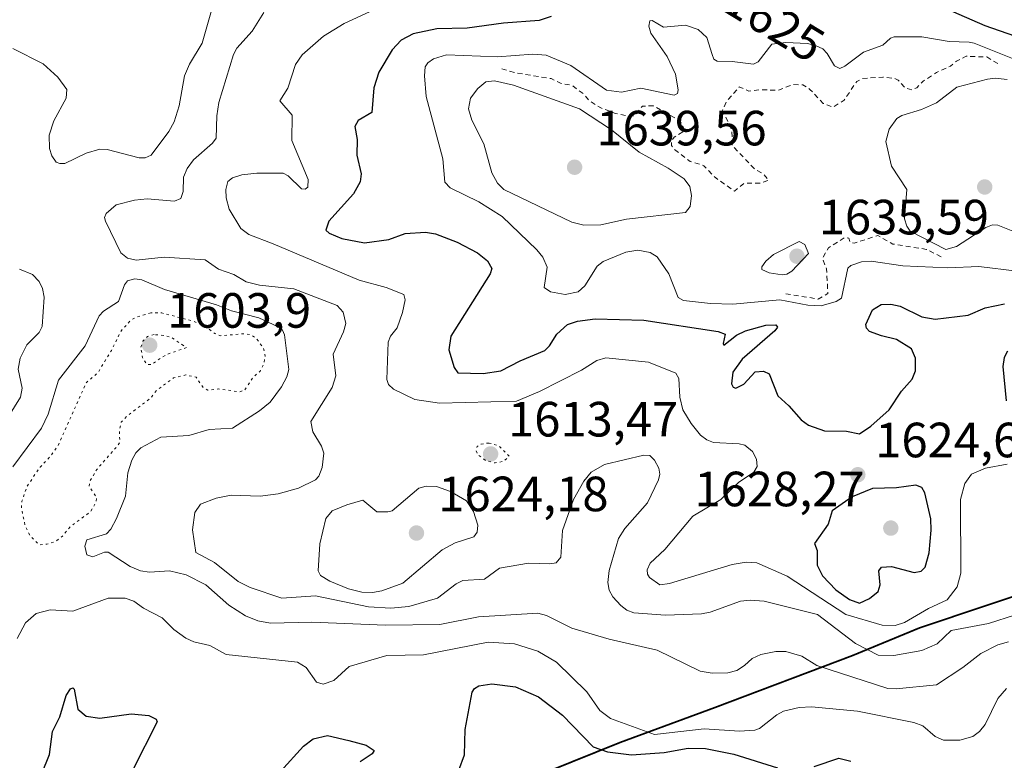
# Model space of a CAD drawing. Units: metres. Extents: x 678934 to 681839, y 4758520 to 4759971.
# Drawn here: x 680358 to 680557, y 4759104 to 4759254 of the extents above; entities that cross this region are included whole.
import ezdxf
from ezdxf.enums import TextEntityAlignment as Align

# ---------------------------------------------------------------- set-up
doc = ezdxf.new("R2010")
doc.units = ezdxf.units.M
doc.header["$MEASUREMENT"] = 0
doc.linetypes.add('DGN Style 2', pattern=[1.648017, 0.98881, -0.659207])
doc.linetypes.add('DGN Style 5', pattern=[1.153612, 0.494405, -0.659207])
for name, color, linetype, lineweight in [('Arbolado forestal CxS', 92, 'Continuous', 0), ('Comarca', 135, 'Continuous', 13), ('Comarca CxS', 21, 'Continuous', 0), ('Comunidad autónoma', 142, 'Continuous', 30), ('Comunidad Autónoma CxS', 142, 'Continuous', 0), ('Curva de nivel auxiliar', 30, 'DGN Style 2', 0), ('Curva de nivel auxiliar depresión', 30, 'DGN Style 5', 0), ('Curva de nivel maestra', 30, 'Continuous', 30), ('Curva de nivel normal', 30, 'Continuous', 0), ('Curva de nivel normal depresión', 30, 'DGN Style 5', 0), ('Espacio natural protegido', 121, 'Continuous', 13), ('Espacio natural protegido CxS', 121, 'Continuous', 0), ('Municipio', 91, 'Continuous', 13), ('Municipio CxS', 4, 'Continuous', 0), ('Provincia', 7, 'Continuous', 0), ('Provincia CxS', 1, 'Continuous', 0), ('Punto de cota en terreno', 7, 'Continuous', 0), ('Rótulo de curva de nivel directora', 7, 'Continuous', 0), ('Rótulo de punto de cota en terreno', 7, 'Continuous', 0)]:
    doc.layers.add(name, color=color, linetype=linetype, lineweight=lineweight)
doc.styles.add('Style-Arial', font='txt')

# ---------------------------------------------------------------- blocks, each defined once
blk = doc.blocks.new('*U7')
at = {"layer": 'Arbolado forestal CxS', "color": 92, "linetype": 'Continuous', "lineweight": 0}
blk.add_polyline3d([(680344.5779, 4759054.9583, 1595.4262), (680376.9469, 4759067.7585, 1592.6334), (680411.4861, 4759080.3687, 1591.2368), (680445.5053, 4759093.7291, 1598.0448), (680479.4945, 4759107.4593, 1602.5394), (680498.7139, 4759114.5295, 1607.2263), (680526.5833, 4759125.0297, 1613.7462), (680540.1329, 4759130.6497, 1619.5595), (680566.9123, 4759139.5999, 1612.3358)], dxfattribs=at)
blk = doc.blocks.new('*U10')
at = {"layer": 'Espacio natural protegido CxS', "color": 121, "linetype": 'Continuous', "lineweight": 0, "flags": 128}
blk.add_lwpolyline([(680344.48, 4759055.09), (680376.86, 4759067.89), (680411.4, 4759080.5), (680445.41, 4759093.86), (680479.4, 4759107.59), (680498.62, 4759114.66), (680526.49, 4759125.16), (680540.04, 4759130.78), (680566.82, 4759139.73), (680598, 4759152.96), (680600.04, 4759153.82), (680628.4, 4759165.23), (680658.42, 4759176.05), (680681.88, 4759185.4), (680703.09, 4759193.8), (680720.68, 4759200.05), (680743.39, 4759209.13), (680766.73, 4759217.13), (680767.78, 4759217.49), (680769.41, 4759218.15), (680786.47, 4759225.05), (680804.9, 4759232.72), (680826.51, 4759240.62), (680848.34, 4759249.41)], dxfattribs=at)
blk = doc.blocks.new('5PATER')
at = {"layer": 'Punto de cota en terreno', "linetype": 'Continuous', "lineweight": 0}
h = blk.add_hatch(color=51, dxfattribs=at)
edge = h.paths.add_edge_path()
edge.add_ellipse((0, 0), major_axis=(-0.11, -0.111), ratio=0.999422, start_angle=0, end_angle=360)

msp = doc.modelspace()

# ---------------------------------------------------------------- linework, layer by layer
at = {"layer": 'Arbolado forestal CxS', "color": 92, "linetype": 'Continuous', "lineweight": 0}
for points in [[(680780.5387, 4759222.4823, 1593.8992), (680767.8671, 4759217.3615, 1588.3424), (680743.4877, 4759208.9913, 1591.7132), (680720.7783, 4759199.9211, 1592.5531), (680703.1889, 4759193.6709, 1598.7672), (680681.9793, 4759185.2707, 1609.3622), (680658.5099, 4759175.9207, 1618.6194), (680628.4907, 4759165.1003, 1611.3542), (680600.1313, 4759153.6901, 1612.9834), (680566.9123, 4759139.5999, 1612.3358), (680540.1329, 4759130.6497, 1619.5595), (680526.5833, 4759125.0297, 1613.7462), (680498.7139, 4759114.5295, 1607.2263), (680479.4945, 4759107.4593, 1602.5394), (680445.5053, 4759093.7291, 1598.0448), (680411.4861, 4759080.3687, 1591.2368), (680376.9469, 4759067.7585, 1592.6334), (680344.5779, 4759054.9583, 1595.4262)], [(680780.5387, 4759222.4823, 1593.8992), (680767.8671, 4759217.3615, 1588.3424), (680743.4877, 4759208.9913, 1591.7132), (680720.7783, 4759199.9211, 1592.5531), (680703.1889, 4759193.6709, 1598.7672), (680681.9793, 4759185.2707, 1609.3622), (680658.5099, 4759175.9207, 1618.6194), (680628.4907, 4759165.1003, 1611.3542), (680600.1313, 4759153.6901, 1612.9834), (680566.9123, 4759139.5999, 1612.3358), (680540.1329, 4759130.6497, 1619.5595), (680526.5833, 4759125.0297, 1613.7462), (680498.7139, 4759114.5295, 1607.2263), (680479.4945, 4759107.4593, 1602.5394), (680445.5053, 4759093.7291, 1598.0448), (680411.4861, 4759080.3687, 1591.2368), (680376.9469, 4759067.7585, 1592.6334), (680344.5779, 4759054.9583, 1595.4262)], [(680566.9123, 4759139.5999, 1612.3358), (680540.1329, 4759130.6497, 1619.5595), (680526.5833, 4759125.0297, 1613.7462), (680498.7139, 4759114.5295, 1607.2263), (680479.4945, 4759107.4593, 1602.5394), (680445.5053, 4759093.7291, 1598.0448), (680411.4861, 4759080.3687, 1591.2368), (680376.9469, 4759067.7585, 1592.6334), (680344.5779, 4759054.9583, 1595.4262)]]:
    msp.add_polyline3d(points, dxfattribs=at)
at = {"layer": 'Comarca', "color": 135, "linetype": 'Continuous', "lineweight": 13, "flags": 128}
msp.add_lwpolyline([(680344.4789, 4759055.0869), (680376.8551, 4759067.886), (680411.3959, 4759080.4971), (680445.4061, 4759093.8551), (680479.4049, 4759107.5939), (680498.6202, 4759114.6569), (680526.4941, 4759125.16), (680540.039, 4759130.781), (680566.8172, 4759139.7261), (680598.0021, 4759152.9563), (680600.043, 4759153.8221), (680628.3979, 4759165.2289), (680658.4211, 4759176.0519), (680681.8849, 4759185.4039), (680703.0929, 4759193.799), (680720.6821, 4759200.051), (680743.393, 4759209.1261), (680766.7347, 4759217.133)], dxfattribs=at)
at = {"layer": 'Comarca CxS', "color": 21, "linetype": 'Continuous', "lineweight": 0, "flags": 128}
msp.add_lwpolyline([(680344.4789, 4759055.0869), (680376.8551, 4759067.886), (680411.3959, 4759080.4971), (680445.4061, 4759093.8551), (680479.4049, 4759107.5939), (680498.6202, 4759114.6569), (680526.4941, 4759125.16), (680540.039, 4759130.781), (680566.8172, 4759139.7261), (680598.0021, 4759152.9563), (680600.043, 4759153.8221), (680628.3979, 4759165.2289), (680658.4211, 4759176.0519), (680681.8849, 4759185.4039), (680703.0929, 4759193.799), (680720.6821, 4759200.051), (680743.393, 4759209.1261), (680766.7347, 4759217.133), (680767.7759, 4759217.4901), (680769.4057, 4759218.149), (680786.4681, 4759225.0468), (680804.904, 4759232.7219), (680826.5069, 4759240.6199), (680848.3371, 4759249.4149)], dxfattribs=at)
at = {"layer": 'Comunidad autónoma', "color": 142, "linetype": 'Continuous', "lineweight": 30, "flags": 128}
msp.add_lwpolyline([(680344.4789, 4759055.0869), (680376.8551, 4759067.886), (680411.3959, 4759080.4971), (680445.4061, 4759093.8551), (680479.4049, 4759107.5939), (680498.6202, 4759114.6569), (680526.4941, 4759125.16), (680540.039, 4759130.781), (680566.8172, 4759139.7261), (680598.0021, 4759152.9563), (680600.043, 4759153.8221), (680628.3979, 4759165.2289), (680658.4211, 4759176.0519), (680681.8849, 4759185.4039), (680703.0929, 4759193.799), (680720.6821, 4759200.051), (680743.393, 4759209.1261), (680766.7347, 4759217.133)], dxfattribs=at)
at = {"layer": 'Comunidad Autónoma CxS', "color": 142, "linetype": 'Continuous', "lineweight": 0, "flags": 128}
msp.add_lwpolyline([(680344.4789, 4759055.0869), (680376.8551, 4759067.886), (680411.3959, 4759080.4971), (680445.4061, 4759093.8551), (680479.4049, 4759107.5939), (680498.6202, 4759114.6569), (680526.4941, 4759125.16), (680540.039, 4759130.781), (680566.8172, 4759139.7261), (680598.0021, 4759152.9563), (680600.043, 4759153.8221), (680628.3979, 4759165.2289), (680658.4211, 4759176.0519), (680681.8849, 4759185.4039), (680703.0929, 4759193.799), (680720.6821, 4759200.051), (680743.393, 4759209.1261), (680766.7347, 4759217.133), (680767.7759, 4759217.4901), (680769.4057, 4759218.149), (680786.4681, 4759225.0468), (680804.904, 4759232.7219), (680826.5069, 4759240.6199), (680848.3371, 4759249.4149)], dxfattribs=at)
at = {"layer": 'Curva de nivel auxiliar', "color": 30, "linetype": 'DGN Style 2', "lineweight": 0, "elevation": 1632.5, "flags": 128}
for points in [[(680455.49, 4759243.75), (680458.56, 4759242.91), (680465.49, 4759241.79), (680467.53, 4759240.83), (680469.69, 4759240.43), (680471.98, 4759238.73), (680473.24, 4759237.33), (680475.54, 4759235.86), (680478.5, 4759234.76), (680481.25, 4759234.15), (680482.23, 4759234.25), (680483.95, 4759236.23), (680486.13, 4759236.28), (680491.39, 4759233.38), (680491.87, 4759232.71), (680492.58, 4759231.26), (680490.4, 4759229.97), (680489.86, 4759229.29), (680489.81, 4759228.24), (680490.44, 4759227.5), (680493.58, 4759225.03), (680496.38, 4759224.18), (680498.3, 4759222.09), (680502.61, 4759219.01), (680504.52, 4759220.64), (680507.94, 4759220.65), (680509.51, 4759221.27), (680508.59, 4759222.35), (680506.48, 4759223.66), (680502.11, 4759228.33), (680502.06, 4759231.26), (680500.17, 4759235.4), (680501.02, 4759237.24), (680503.55, 4759240.11), (680505.5, 4759239.27), (680507.87, 4759239.54), (680511.39, 4759239.41), (680514.39, 4759240.6), (680516.41, 4759240.52), (680517.86, 4759239.62), (680520.51, 4759236.79), (680522.53, 4759236.01), (680524.77, 4759237.45), (680527.31, 4759241.18), (680528.49, 4759241.81), (680532.63, 4759242.11), (680535.03, 4759241.79), (680535.72, 4759241.48), (680537.11, 4759239.9), (680538.45, 4759239.53), (680539.46, 4759239.94), (680540.84, 4759241.33), (680543.45, 4759243.01), (680546.28, 4759244.32), (680547.52, 4759245.34), (680549.49, 4759246.32), (680553.62, 4759246.17), (680555.91, 4759244.85)], [(680512.94, 4759198.27), (680519.54, 4759197.21), (680521.49, 4759198.29), (680521.21, 4759203.34), (680520.44, 4759205.18), (680520.54, 4759205.68), (680521.62, 4759207.57), (680525, 4759209.69), (680525.69, 4759209.5), (680525.94, 4759208.71), (680526.79, 4759208.48), (680531.58, 4759210.03), (680534.62, 4759208.33), (680541.46, 4759207.25), (680544.9, 4759205.52)]]:
    msp.add_lwpolyline(points, dxfattribs=at)
at = {"layer": 'Curva de nivel auxiliar depresión', "color": 30, "linetype": 'DGN Style 5', "lineweight": 0, "elevation": 1607.5, "flags": 128}
msp.add_lwpolyline([(680384.45, 4759194.41), (680381.45, 4759193.53), (680380.41, 4759192.92), (680378.49, 4759190.86), (680376.49, 4759186.81), (680373.76, 4759182.32), (680371.36, 4759180.26), (680365.63, 4759167.48), (680364.05, 4759165.28), (680362.04, 4759163.2), (680359.38, 4759159.3), (680358.38, 4759156.3), (680358.25, 4759154.91), (680359.04, 4759151.31), (680360.02, 4759149.28), (680361.81, 4759147.49), (680363.43, 4759147.61), (680365.27, 4759148.2), (680366.6, 4759149.25), (680368.17, 4759151.17), (680372.21, 4759154.17), (680373.31, 4759156.01), (680373.47, 4759157.07), (680371.99, 4759159.31), (680372.13, 4759160.37), (680373.51, 4759162.73), (680377.86, 4759167.67), (680378.17, 4759168.29), (680378.09, 4759170.82), (680378.47, 4759172.27), (680379.57, 4759173.48), (680384.46, 4759177.2), (680385.61, 4759178.7), (680389.02, 4759181.24), (680391.52, 4759181.87), (680393.62, 4759181.37), (680395.07, 4759179.3), (680395.97, 4759178.75), (680398.14, 4759179.01), (680402.41, 4759178.45), (680403.44, 4759178.76), (680405.02, 4759181.2), (680406.56, 4759182.63), (680407.28, 4759183.97), (680407.61, 4759185.55), (680407.23, 4759187.34), (680405.64, 4759189.42), (680404.57, 4759189.99), (680403.25, 4759190.18), (680398.52, 4759189.79), (680397.42, 4759190.2), (680395.47, 4759191.69), (680393, 4759192.77), (680386.67, 4759194.38), (680384.45, 4759194.41)], dxfattribs=at)
at = {"layer": 'Curva de nivel maestra', "color": 30, "linetype": 'Continuous', "lineweight": 30, "flags": 128}
for points, elevation in [([(680563.98, 4759248.7801), (680553.32, 4759252.4601), (680545.39, 4759255.8901)], 1625), ([(680465.45, 4759254.3801), (680463.06, 4759253.5301), (680455.85, 4759253.0301), (680448.47, 4759251.9701), (680442.33, 4759251.8801), (680437.57, 4759250.8801), (680435.15, 4759249.5901), (680433.27, 4759247.5901), (680430.62, 4759243.0901), (680429.56, 4759239.9601), (680429.17, 4759234.9401), (680426.39, 4759233.3501), (680425.71, 4759232.1001), (680426.19, 4759229.4501), (680426.16, 4759226.3301), (680427.01, 4759222.5201), (680426.83, 4759220.9101), (680425.44, 4759218.5101), (680420.46, 4759212.9301), (680419.9, 4759211.1401), (680420.53, 4759210.5101), (680423.08, 4759209.4601), (680427.68, 4759208.5501), (680432.65, 4759209.2801), (680435.96, 4759210.4701), (680440.05, 4759210.7301), (680442.04, 4759210.3701), (680446.43, 4759208.6901), (680450.57, 4759206.5201), (680452.58, 4759204.9401), (680453.45, 4759203.3701), (680453.16, 4759202.3001), (680445.16, 4759189.6701), (680444.77, 4759186.9301), (680445.85, 4759183.3401), (680446.62, 4759182.2801), (680451.7, 4759182.1601), (680455.31, 4759182.7001), (680459.23, 4759184.7301), (680464.2, 4759186.7601), (680465.14, 4759187.7101), (680466.6, 4759190.1201), (680468.81, 4759192.0401), (680470.81, 4759192.7501), (680474.41, 4759193.1701), (680484.24, 4759192.9401), (680499.29, 4759190.6601), (680500.71, 4759190.1001), (680500.27, 4759188.2101), (680500.45, 4759187.8601), (680502.96, 4759189.9001), (680504.78, 4759190.7901), (680508.9, 4759191.9401), (680510.98, 4759191.9801), (680511.28, 4759191.5201), (680510.77, 4759190.7501), (680504.16, 4759185.0201), (680502.23, 4759182.4101), (680502.01, 4759180.0501), (680502.32, 4759179.3501), (680502.87, 4759179.1801), (680504.45, 4759179.9701), (680506.79, 4759182.4601), (680508.47, 4759182.6301), (680509.63, 4759182.0701), (680511.34, 4759177.6301), (680513.61, 4759175.5901), (680516.05, 4759172.7401), (680517.53, 4759171.6701), (680520.78, 4759170.5201), (680525.22, 4759170.4901), (680527.88, 4759169.9401), (680530.18, 4759171.4701), (680533.9, 4759174.8101), (680536.37, 4759178.5801), (680538.55, 4759181.0201), (680539.21, 4759182.6801), (680539.24, 4759185.2401), (680538.42, 4759187.1501), (680535.37, 4759189.0101), (680532.31, 4759189.7801), (680529.9, 4759190.6601), (680529.3, 4759191.3001), (680529.14, 4759192.0301), (680530.48, 4759195.0201), (680532.25, 4759196.1201), (680534.25, 4759196.1601), (680536.13, 4759195.7601), (680540.51, 4759193.5701), (680543.18, 4759193.1001), (680549.9, 4759193.9701), (680553.29, 4759195.4101), (680557.26, 4759196.2501)], 1625), ([(680557.81, 4759186.6801), (680557.13, 4759185.3801), (680556.86, 4759183.5601), (680557.54, 4759176.6201)], 1625), ([(680527.85, 4759135.7001), (680529.91, 4759136.6001), (680531.65, 4759138.0701), (680532.06, 4759139.3801), (680531.81, 4759142.2201), (680532.31, 4759142.9601), (680534.36, 4759143.0801), (680538.95, 4759141.8901), (680540.36, 4759142.1701), (680541.16, 4759142.9801), (680542.01, 4759145.8401), (680542.42, 4759150.4801), (680542.29, 4759152.7301), (680541.13, 4759158.0201), (680540.5, 4759159.0501), (680539.28, 4759159.5801), (680535.37, 4759158.9901), (680530.53, 4759158.8601), (680526.43, 4759157.2201), (680522.33, 4759154.3901), (680521.52, 4759151.6301), (680518.76, 4759147.7501), (680519.3, 4759146.3601), (680519.29, 4759143.3701), (680520.4, 4759141.2001), (680523.09, 4759138.3501), (680525.83, 4759136.4101), (680527.85, 4759135.7001)], 1625), ([(680361, 4759097.7201), (680363.95, 4759105.0801), (680364.57, 4759109.7401), (680366.03, 4759112.7101), (680367.35, 4759116.9901), (680368.17, 4759118.3201), (680368.66, 4759118.5601), (680368.96, 4759118.2601), (680369.68, 4759114.2301), (680371.39, 4759112.8501), (680374.11, 4759112.4401), (680380.45, 4759113.2801), (680384.08, 4759112.9601), (680385.52, 4759112.2301), (680385.77, 4759111.6801), (680380.8, 4759101.9701)], 1600), ([(680446.78, 4759101.8901), (680447.95, 4759104.9701), (680448.05, 4759110.1201), (680449.52, 4759117.6701), (680449.97, 4759118.4101), (680450.87, 4759118.9401), (680453.48, 4759119.3601), (680458.24, 4759118.7401), (680462.89, 4759116.7601), (680467.74, 4759113.0201), (680473.97, 4759106.6301), (680476.88, 4759105.5901), (680481.72, 4759104.9901), (680488.35, 4759105.4601), (680493.23, 4759106.3301), (680496.72, 4759106.2601), (680502.43, 4759105.1301), (680511.3, 4759102.3501)], 1600), ([(680410.72, 4759101.6401), (680415.38, 4759106.7401), (680417.33, 4759108.2501), (680420.18, 4759108.9001), (680424.52, 4759107.9301), (680428.05, 4759106.9601), (680429.68, 4759105.8801), (680429.28, 4759105.2101), (680426.8, 4759103.5801)], 1600), ([(680518.68, 4759102.6501), (680523.69, 4759104.3201), (680526.14, 4759103.7401)], 1600)]:
    msp.add_lwpolyline(points, dxfattribs=dict(at, elevation=elevation))
at = {"layer": 'Curva de nivel normal', "color": 30, "linetype": 'Continuous', "lineweight": 0, "flags": 128}
for points, elevation in [([(680397.13, 4759256.97), (680394.82, 4759248.93), (680392.31, 4759244.72), (680391.27, 4759242.38), (680390.22, 4759236.29), (680389.17, 4759233.02), (680388.11, 4759231.12), (680384.51, 4759226.29), (680383.34, 4759225.78), (680382.11, 4759225.78), (680375.65, 4759227.46), (680374.11, 4759227.52), (680371.4, 4759226.7), (680367.05, 4759224.65), (680366.05, 4759224.59), (680365.27, 4759224.92), (680364.42, 4759226.18), (680363.93, 4759227.65), (680363.87, 4759230.36), (680364.83, 4759233.24), (680367.31, 4759237.81), (680367.46, 4759239.57), (680365.65, 4759242.06), (680362.66, 4759244.81), (680356.53, 4759247.89)], 1610), ([(680428.73, 4759255.3), (680423.6, 4759252.96), (680419.42, 4759250.35), (680415.06, 4759246.62), (680413.72, 4759244.65), (680412.16, 4759239.87), (680410.57, 4759237.3), (680413.09, 4759234.4), (680413.02, 4759229.27), (680416.33, 4759221.38), (680416.24, 4759219.81), (680415.67, 4759219.4), (680414.96, 4759219.53), (680412.27, 4759222.1), (680411.27, 4759222.65), (680405.93, 4759222.65), (680402.86, 4759222.36), (680401.01, 4759221.74), (680400.07, 4759220.95), (680399.62, 4759219.34), (680399.7, 4759217.65), (680400.31, 4759215.38), (680402.66, 4759211.47), (680404.27, 4759210.27), (680409.2, 4759208.38), (680426.63, 4759201.01), (680432.11, 4759199.52), (680435.66, 4759198.15), (680435.95, 4759197.07), (680435.38, 4759194.46), (680434.29, 4759191.39), (680432.94, 4759189.68), (680432.46, 4759188.47), (680432.2, 4759180.91), (680432.55, 4759179.92), (680433.55, 4759178.97), (680437.92, 4759176.89), (680442.89, 4759176.12), (680458.43, 4759176.57), (680463.15, 4759178.49), (680471.62, 4759182.84), (680474.71, 4759184.8), (680476.53, 4759185.29), (680485.17, 4759184.4), (680490.73, 4759182.23), (680491.3, 4759181.12), (680491.49, 4759177.37), (680492.16, 4759174.81), (680493.81, 4759172.04), (680495.71, 4759169.69), (680497, 4759168.7), (680498.34, 4759168.15), (680503.51, 4759167.93), (680504.67, 4759167.62), (680506.2, 4759166.35), (680507.03, 4759164.81), (680507.16, 4759163.35), (680506.53, 4759162.15), (680503.4, 4759160.12), (680499.82, 4759156.63), (680494.13, 4759153.3), (680488.46, 4759146.52), (680485.54, 4759143.76), (680484.88, 4759142.44), (680484.96, 4759141.52), (680485.39, 4759140.86), (680487.45, 4759139.42), (680489.4, 4759139.67), (680502.1, 4759143.5), (680504.95, 4759143.96), (680507.12, 4759143.82), (680513.24, 4759141.14), (680525.14, 4759133.39), (680532.49, 4759131.23), (680535.07, 4759131.13), (680537.01, 4759131.77), (680541.83, 4759134.62), (680545.62, 4759136.34), (680547.66, 4759138.99), (680548.39, 4759141.76), (680548.33, 4759156.62), (680549.21, 4759159.9), (680550.54, 4759161.75), (680553.35, 4759163), (680557.75, 4759163.79)], 1620), ([(680559.46, 4759133.33), (680554.01, 4759131.6), (680546.43, 4759130.16), (680543.58, 4759127.46), (680540.53, 4759126.13), (680534.84, 4759125.11), (680531.66, 4759125.15), (680527.08, 4759127.54), (680519.36, 4759133.39), (680508.57, 4759136.06), (680505.75, 4759136.26), (680503.8, 4759136.06), (680497.64, 4759133.83), (680495.91, 4759133.49), (680488.63, 4759133.26), (680482.2, 4759133.73), (680480.78, 4759134.26), (680479.57, 4759135.18), (680477.93, 4759136.98), (680477.2, 4759138.32), (680476.97, 4759139.87), (680477.23, 4759142.28), (680479.09, 4759148.78), (680480.36, 4759150.76), (680484.97, 4759155.99), (680487.22, 4759160.64), (680487.49, 4759161.8), (680487.3, 4759162.96), (680486.39, 4759164.58), (680485.45, 4759165.53), (680484.23, 4759165.65), (680476.3, 4759163.74), (680473.59, 4759162.19), (680472.08, 4759160.37), (680470.03, 4759156.62), (680467.75, 4759150.35), (680467.43, 4759144.97), (680466.5, 4759143.84), (680465.23, 4759143.61), (680460.86, 4759143.74), (680455.05, 4759142.73), (680452.02, 4759140.55), (680447.61, 4759140.26), (680446.26, 4759139.61), (680442.47, 4759136.66), (680436.64, 4759135), (680433.05, 4759134.65), (680428.54, 4759134.94), (680417.76, 4759137.15), (680410.94, 4759136.68), (680404.54, 4759138.88), (680402.13, 4759140.08), (680397.32, 4759143.92), (680393.53, 4759145.94), (680392.92, 4759150.49), (680393.36, 4759154.02), (680394.51, 4759155.69), (680397.67, 4759156.9), (680400.71, 4759157.5), (680406.58, 4759157.33), (680410.22, 4759157.77), (680414.31, 4759158.93), (680417.79, 4759160.66), (680418.43, 4759161.38), (680419.14, 4759163.11), (680419.44, 4759166.05), (680419, 4759167.41), (680417.25, 4759170.37), (680416.85, 4759172.44), (680421.18, 4759179.29), (680421.87, 4759181.65), (680421.38, 4759186.02), (680423.48, 4759190.59), (680423.9, 4759192.24), (680423.38, 4759194.53), (680422.14, 4759195.91), (680413.41, 4759199.25), (680406.48, 4759200.02), (680403.74, 4759200.7), (680401.24, 4759202.2), (680398.15, 4759203.25), (680395.45, 4759205.1), (680387.18, 4759205.65), (680381.5, 4759205.05), (680379.71, 4759205.44), (680378.37, 4759206.55), (680375.26, 4759212.97), (680375.11, 4759213.68), (680375.42, 4759214.52), (680377.46, 4759216.26), (680381.17, 4759217.2), (680383.73, 4759217.49), (680389.27, 4759217), (680390.53, 4759217.56), (680390.99, 4759218.96), (680391.06, 4759221.89), (680391.79, 4759223.58), (680393.1, 4759225.39), (680396.97, 4759228.76), (680397.69, 4759229.77), (680397.8, 4759234.29), (680398.19, 4759236.96), (680401.16, 4759246.7), (680401.86, 4759247.97), (680404.98, 4759251.38), (680407.31, 4759255.18)], 1615), ([(680559.78, 4759202.85), (680552.05, 4759203.79), (680545.75, 4759203.54), (680536.66, 4759203.94), (680530.26, 4759204.84), (680528.26, 4759204.76), (680526.1, 4759204.01), (680525.49, 4759203.48), (680524.24, 4759197.39), (680523.18, 4759196.7), (680520.13, 4759195.81), (680517.41, 4759195.98), (680511.75, 4759197.02), (680502.23, 4759196.15), (680497.7, 4759196.29), (680492.28, 4759196.91), (680491.18, 4759197.54), (680489.29, 4759202.3), (680486.93, 4759205.77), (680485.49, 4759206.65), (680483.03, 4759207.08), (680480.62, 4759206.67), (680475.99, 4759204.81), (680474.8, 4759203.86), (680472.32, 4759199.88), (680470.93, 4759198.65), (680468.28, 4759198.13), (680465.34, 4759198.68), (680464.09, 4759199.57), (680464.66, 4759203.63), (680463.81, 4759205.67), (680462.61, 4759207.14), (680455.55, 4759213.92), (680450.87, 4759216.89), (680445.04, 4759219.72), (680443.96, 4759220.82), (680443.54, 4759225.57), (680440.21, 4759238.2), (680439.84, 4759242.36), (680440.01, 4759244.15), (680440.52, 4759245.01), (680441.65, 4759245.81), (680444.28, 4759246.62), (680454.62, 4759246.17), (680461.79, 4759246.76), (680464.47, 4759246.55), (680469.48, 4759244.43), (680476.69, 4759239.48), (680479.73, 4759239.04), (680483.61, 4759239.84), (680490.39, 4759238.44), (680491.02, 4759238.77), (680491.2, 4759239.55), (680490.62, 4759242.66), (680488.95, 4759246.28), (680485.62, 4759250.97), (680485.22, 4759252.37), (680485.42, 4759253.49), (680485.94, 4759253.52), (680488.24, 4759252.19)], 1630), ([(680488.24, 4759252.19), (680492.69, 4759252.59), (680495.25, 4759251.7), (680497, 4759250.12), (680498.09, 4759246.64), (680498.43, 4759245.75), (680499.06, 4759245.31), (680502.11, 4759245.27), (680506.42, 4759244.69), (680507.4, 4759245.19), (680510.15, 4759248.77), (680512.94, 4759249.07), (680517.36, 4759248.87), (680519, 4759248.52), (680520.44, 4759247.79), (680521.33, 4759246.9), (680522.79, 4759244.41), (680523.88, 4759243.84), (680524.93, 4759244.31), (680528.68, 4759247.11), (680532.6, 4759248.53), (680534.13, 4759249.98), (680534.87, 4759250.24), (680540.53, 4759250.26), (680546.04, 4759249.27), (680550.07, 4759249.18), (680550.43, 4759249.13), (680551.09, 4759248.96), (680562.89, 4759244.27)], 1630), ([(680453.99, 4759241.32), (680452.25, 4759241.17), (680450.65, 4759239.77), (680449.16, 4759237.84), (680448.76, 4759235.66), (680449.43, 4759233.42), (680451.86, 4759228.57), (680453.45, 4759222.75), (680454.61, 4759220.62), (680455.87, 4759219.39), (680469.69, 4759212.75), (680472.11, 4759212.17), (680475.52, 4759212.2), (680480.7, 4759213.34), (680492.7, 4759214.74), (680493.61, 4759215.9), (680493.86, 4759218.18), (680493.57, 4759219.98), (680492.4, 4759221.5), (680489.17, 4759223.68), (680483.28, 4759226.94), (680477.71, 4759231.42), (680471.24, 4759235.68), (680457.86, 4759240.44), (680453.99, 4759241.32)], 1635), ([(680555.31, 4759241.87), (680553.78, 4759241.66), (680547.6, 4759240.07), (680543.5, 4759236.91), (680540.43, 4759235.55), (680536.45, 4759234.34), (680535.43, 4759233.73), (680533.92, 4759231.54), (680533.21, 4759229.07), (680534.33, 4759224.11), (680537.44, 4759219.39), (680537.01, 4759213.44), (680537.45, 4759211.95), (680538.15, 4759210.95), (680545.35, 4759207.25), (680547.52, 4759207.86), (680553.46, 4759211.66), (680554.81, 4759212.19), (680555.86, 4759212.13), (680561.63, 4759209.84)], 1635), ([(680557.79, 4759241.58), (680555.31, 4759241.87)], 1635), ([(680515.64, 4759208.85), (680510.45, 4759206.24), (680508.91, 4759204.86), (680508.14, 4759203.72), (680508.13, 4759203.17), (680509.63, 4759202.49), (680512.23, 4759202.12), (680513.17, 4759202.26), (680514.21, 4759202.87), (680517.55, 4759206.39), (680516.85, 4759208.25), (680515.64, 4759208.85)], 1635), ([(680354.08, 4759170.96), (680358.06, 4759177.36), (680358.39, 4759179.15), (680357.62, 4759183), (680357.99, 4759185.23), (680359.33, 4759187.92), (680361.86, 4759190.43), (680362.46, 4759191.68), (680362.87, 4759197.59), (680362.55, 4759199.31), (680361.88, 4759200.77), (680360.54, 4759202.17), (680357.87, 4759203.25)], 1615), ([(680356.54, 4759163.23), (680362.34, 4759171.08), (680363.66, 4759173.88), (680365.8, 4759180.82), (680371.18, 4759187.75), (680374.03, 4759193.78), (680374.87, 4759194.73), (680377.93, 4759196.72), (680379.1, 4759200.08), (680379.74, 4759200.87), (680381.24, 4759201.32), (680382.62, 4759201.06), (680387.24, 4759199.1), (680397.73, 4759196.03), (680400.75, 4759194.8), (680406.32, 4759193.38), (680410.25, 4759191.61), (680411.08, 4759190.88), (680411.48, 4759189.95), (680412.36, 4759182.97), (680411.97, 4759181.44), (680410.93, 4759179.42), (680408.6, 4759176.34), (680406.47, 4759174.61), (680401, 4759171.09), (680396.28, 4759170.82), (680392.15, 4759169.57), (680386.46, 4759169.23), (680382.45, 4759167.11), (680381.44, 4759166.1), (680380.64, 4759164.58), (680379.8, 4759162.06), (680379.32, 4759157.35), (680377.54, 4759152.8), (680376.33, 4759150.63), (680375.47, 4759149.73), (680371.48, 4759148.49), (680371.12, 4759147.19), (680371.53, 4759145.47), (680372.69, 4759145.06), (680375.05, 4759146), (680375.84, 4759146.01), (680380.25, 4759143.13), (680382.37, 4759142.25), (680384.21, 4759141.95), (680388.24, 4759142.23), (680391.58, 4759141.38), (680395.57, 4759139.37), (680400.25, 4759135.28), (680403.63, 4759133.14), (680406.14, 4759132.08), (680408.68, 4759131.65), (680417.05, 4759131.87), (680431.96, 4759131.21), (680442.94, 4759131.39), (680450.77, 4759132.91), (680462.75, 4759133.64), (680464.53, 4759133.17), (680469.65, 4759130.61), (680477.2, 4759128.41), (680486.92, 4759126.2), (680495.66, 4759121.91), (680498.04, 4759121.55), (680501.22, 4759121.61), (680503.03, 4759122.05), (680504.58, 4759123.07), (680506.13, 4759124.46), (680507.88, 4759125.28), (680510.94, 4759125.87), (680512.97, 4759125.89), (680516.19, 4759124.99), (680519.27, 4759123.05), (680533.63, 4759118.42), (680535.28, 4759118.33), (680543.45, 4759119.14), (680548.79, 4759122.67), (680552.42, 4759125.5), (680555.85, 4759127.28), (680558.06, 4759127.84)], 1610), ([(680440.18, 4759159.38), (680438.68, 4759158.97), (680433.27, 4759154.39), (680432.41, 4759154.13), (680430.21, 4759154.17), (680427.34, 4759156.52), (680424.14, 4759155.57), (680421.16, 4759154.36), (680419.9, 4759152.8), (680418.68, 4759147.68), (680418.29, 4759142.25), (680418.79, 4759141.26), (680420.7, 4759140.11), (680424.48, 4759138.6), (680427.14, 4759137.93), (680429.32, 4759137.84), (680431.19, 4759138.15), (680435.46, 4759139.73), (680443.45, 4759146.48), (680446.05, 4759147.86), (680449.81, 4759149.12), (680450.52, 4759150.02), (680450.61, 4759151.48), (680449.73, 4759154.24), (680448.37, 4759156.37), (680445.13, 4759158.3), (680442.25, 4759159.28), (680440.18, 4759159.38)], 1620), ([(680357.4, 4759128.56), (680359.08, 4759131.7), (680361.23, 4759133.58), (680364.08, 4759134.32), (680368.69, 4759134.09), (680375.8, 4759136.69), (680379.23, 4759136.67), (680381, 4759136.08), (680382.95, 4759134.67), (680386.74, 4759132.7), (680389.12, 4759130.35), (680391.57, 4759128.61), (680393.16, 4759127.88), (680396.39, 4759127.13), (680399.71, 4759125.28), (680414.13, 4759123.76), (680415.91, 4759122.67), (680417.96, 4759119.68), (680419.36, 4759119.32), (680421.51, 4759120.01), (680424.63, 4759122.89), (680432.22, 4759125.07), (680439.67, 4759125.26), (680452.75, 4759127.77), (680458.06, 4759127.44), (680462.79, 4759125.94), (680466.54, 4759123.72), (680472.69, 4759117.75), (680475.34, 4759113.99), (680477.48, 4759112.38), (680486.36, 4759109.08), (680496.45, 4759110.27), (680503.58, 4759109.8), (680506.68, 4759109.96), (680507.67, 4759110.3), (680511.17, 4759113.11), (680512.51, 4759113.8), (680515.7, 4759114.55), (680518.17, 4759114.7), (680527.47, 4759113.81), (680538.91, 4759111.56), (680540.68, 4759110.87), (680543.17, 4759108.74), (680544.9, 4759107.98), (680548.21, 4759107.98), (680550.84, 4759108.72), (680552.16, 4759109.7), (680553.32, 4759111.12), (680555.89, 4759116.41), (680557.63, 4759118.44)], 1605)]:
    msp.add_lwpolyline(points, dxfattribs=dict(at, elevation=elevation))
at = {"layer": 'Curva de nivel normal depresión', "color": 30, "linetype": 'DGN Style 5', "lineweight": 0, "flags": 128}
for points, elevation in [([(680385.11, 4759190), (680383.8, 4759189.63), (680382.83, 4759188.66), (680382.42, 4759187.39), (680382.78, 4759185.36), (680383.66, 4759183.94), (680384.51, 4759183.93), (680387.5, 4759185.91), (680391.65, 4759187.39), (680388.85, 4759189.31), (680387.25, 4759189.84), (680385.11, 4759190)], 1605), ([(680452.9, 4759168.08), (680451.28, 4759167.87), (680450.52, 4759167.4), (680450.26, 4759166.54), (680450.62, 4759165.74), (680452.27, 4759164.51), (680454.12, 4759164.05), (680455.78, 4759164.35), (680456.98, 4759165.39), (680454.89, 4759167.49), (680452.9, 4759168.08)], 1615)]:
    msp.add_lwpolyline(points, dxfattribs=dict(at, elevation=elevation))
at = {"layer": 'Espacio natural protegido', "color": 121, "linetype": 'Continuous', "lineweight": 13, "flags": 128}
msp.add_lwpolyline([(680344.4789, 4759055.0869), (680376.8551, 4759067.886), (680411.3959, 4759080.4971), (680445.4061, 4759093.8551), (680479.4049, 4759107.5939), (680498.6202, 4759114.6569), (680526.4941, 4759125.16), (680540.039, 4759130.781), (680566.8172, 4759139.7261), (680598.0021, 4759152.9563), (680600.043, 4759153.8221), (680628.3979, 4759165.2289), (680658.4211, 4759176.0519), (680681.8849, 4759185.4039), (680703.0929, 4759193.799), (680720.6821, 4759200.051), (680743.393, 4759209.1261), (680766.7347, 4759217.133)], dxfattribs=at)
msp.add_lwpolyline([(680344.4789, 4759055.0869), (680376.8551, 4759067.886), (680411.3959, 4759080.4971), (680445.4061, 4759093.8551), (680479.4049, 4759107.5939), (680498.6202, 4759114.6569), (680526.4941, 4759125.16), (680540.039, 4759130.781), (680566.8172, 4759139.7261), (680598.0021, 4759152.9563), (680600.043, 4759153.8221), (680628.3979, 4759165.2289), (680658.4211, 4759176.0519), (680681.8849, 4759185.4039), (680703.0929, 4759193.799), (680720.6821, 4759200.051), (680743.393, 4759209.1261), (680766.7347, 4759217.133)], dxfattribs=at)
msp.add_lwpolyline([(680344.4789, 4759055.0869), (680376.8551, 4759067.886), (680411.3959, 4759080.4971), (680445.4061, 4759093.8551), (680479.4049, 4759107.5939), (680498.6202, 4759114.6569), (680526.4941, 4759125.16), (680540.039, 4759130.781), (680566.8172, 4759139.7261), (680598.0021, 4759152.9563), (680600.043, 4759153.8221), (680628.3979, 4759165.2289), (680658.4211, 4759176.0519), (680681.8849, 4759185.4039), (680703.0929, 4759193.799), (680720.6821, 4759200.051), (680743.393, 4759209.1261), (680766.7347, 4759217.133)], dxfattribs=at)
at = {"layer": 'Espacio natural protegido CxS', "color": 121, "linetype": 'Continuous', "lineweight": 0, "flags": 128}
msp.add_lwpolyline([(680344.4789, 4759055.0869), (680376.8551, 4759067.886), (680411.3959, 4759080.4971), (680445.4061, 4759093.8551), (680479.4049, 4759107.5939), (680498.6202, 4759114.6569), (680526.4941, 4759125.16), (680540.039, 4759130.781), (680566.8172, 4759139.7261), (680598.0021, 4759152.9563), (680600.043, 4759153.8221), (680628.3979, 4759165.2289), (680658.4211, 4759176.0519), (680681.8849, 4759185.4039), (680703.0929, 4759193.799), (680720.6821, 4759200.051), (680743.393, 4759209.1261), (680766.7347, 4759217.133), (680769.4057, 4759218.149), (680786.4681, 4759225.0468), (680804.904, 4759232.7219), (680826.5069, 4759240.6199), (680848.3371, 4759249.4149)], dxfattribs=at)
msp.add_lwpolyline([(680344.4789, 4759055.0869), (680376.8551, 4759067.886), (680411.3959, 4759080.4971), (680445.4061, 4759093.8551), (680479.4049, 4759107.5939), (680498.6202, 4759114.6569), (680526.4941, 4759125.16), (680540.039, 4759130.781), (680566.8172, 4759139.7261), (680598.0021, 4759152.9563), (680600.043, 4759153.8221), (680628.3979, 4759165.2289), (680658.4211, 4759176.0519), (680681.8849, 4759185.4039), (680703.0929, 4759193.799), (680720.6821, 4759200.051), (680743.393, 4759209.1261), (680766.7347, 4759217.133), (680769.4057, 4759218.149), (680786.4681, 4759225.0468), (680804.904, 4759232.7219), (680826.5069, 4759240.6199), (680848.3371, 4759249.4149)], dxfattribs=at)
at = {"layer": 'Municipio', "color": 91, "linetype": 'Continuous', "lineweight": 13, "flags": 128}
msp.add_lwpolyline([(680344.4789, 4759055.0869), (680376.8551, 4759067.886), (680411.3959, 4759080.4971), (680445.4061, 4759093.8551), (680479.4049, 4759107.5939), (680498.6202, 4759114.6569), (680526.4941, 4759125.16), (680540.039, 4759130.781), (680566.8172, 4759139.7261), (680598.0021, 4759152.9563), (680600.043, 4759153.8221), (680628.3979, 4759165.2289), (680658.4211, 4759176.0519), (680681.8849, 4759185.4039), (680703.0929, 4759193.799), (680720.6821, 4759200.051), (680743.393, 4759209.1261), (680766.7347, 4759217.133)], dxfattribs=at)
at = {"layer": 'Municipio CxS', "color": 4, "linetype": 'Continuous', "lineweight": 0, "flags": 128}
msp.add_lwpolyline([(680344.4789, 4759055.0869), (680376.8551, 4759067.886), (680411.3959, 4759080.4971), (680445.4061, 4759093.8551), (680479.4049, 4759107.5939), (680498.6202, 4759114.6569), (680526.4941, 4759125.16), (680540.039, 4759130.781), (680566.8172, 4759139.7261), (680598.0021, 4759152.9563), (680600.043, 4759153.8221), (680628.3979, 4759165.2289), (680658.4211, 4759176.0519), (680681.8849, 4759185.4039), (680703.0929, 4759193.799), (680720.6821, 4759200.051), (680743.393, 4759209.1261), (680766.7347, 4759217.133), (680767.7759, 4759217.4901), (680769.4057, 4759218.149), (680786.4681, 4759225.0468), (680804.904, 4759232.7219), (680826.5069, 4759240.6199), (680848.3371, 4759249.4149)], dxfattribs=at)
at = {"layer": 'Provincia', "color": 7, "linetype": 'Continuous', "lineweight": 0, "flags": 128}
msp.add_lwpolyline([(680344.4789, 4759055.0869), (680376.8551, 4759067.886), (680411.3959, 4759080.4971), (680445.4061, 4759093.8551), (680479.4049, 4759107.5939), (680498.6202, 4759114.6569), (680526.4941, 4759125.16), (680540.039, 4759130.781), (680566.8172, 4759139.7261), (680598.0021, 4759152.9563), (680600.043, 4759153.8221), (680628.3979, 4759165.2289), (680658.4211, 4759176.0519), (680681.8849, 4759185.4039), (680703.0929, 4759193.799), (680720.6821, 4759200.051), (680743.393, 4759209.1261), (680766.7347, 4759217.133)], dxfattribs=at)
at = {"layer": 'Provincia CxS', "color": 1, "linetype": 'Continuous', "lineweight": 0, "flags": 128}
msp.add_lwpolyline([(680344.4789, 4759055.0869), (680376.8551, 4759067.886), (680411.3959, 4759080.4971), (680445.4061, 4759093.8551), (680479.4049, 4759107.5939), (680498.6202, 4759114.6569), (680526.4941, 4759125.16), (680540.039, 4759130.781), (680566.8172, 4759139.7261), (680598.0021, 4759152.9563), (680600.043, 4759153.8221), (680628.3979, 4759165.2289), (680658.4211, 4759176.0519), (680681.8849, 4759185.4039), (680703.0929, 4759193.799), (680720.6821, 4759200.051), (680743.393, 4759209.1261), (680766.7347, 4759217.133), (680767.7759, 4759217.4901), (680769.4057, 4759218.149), (680786.4681, 4759225.0468), (680804.904, 4759232.7219), (680826.5069, 4759240.6199), (680848.3371, 4759249.4149)], dxfattribs=at)

# ---------------------------------------------------------------- block references
at = {"layer": 'Arbolado forestal CxS', "color": 92, "linetype": 'Continuous', "lineweight": 0}
msp.add_blockref('*U7', (0, 0), dxfattribs=at)
at = {"layer": 'Espacio natural protegido CxS', "color": 121, "linetype": 'Continuous', "lineweight": 0}
msp.add_blockref('*U10', (0, 0), dxfattribs=at)
at = {"layer": 'Punto de cota en terreno', "color": 7, "linetype": 'Continuous', "lineweight": 0, "xscale": 10, "yscale": 10, "zscale": 10}
for p in [(680470.22, 4759223.87, 1639.56), (680553.22, 4759219.87, 1638.68), (680515.22, 4759205.87, 1635.59), (680384.22, 4759187.87, 1603.9), (680453.22, 4759165.87, 1613.47), (680527.54, 4759161.66, 1624.63), (680534.22, 4759150.87, 1628.27), (680438.22, 4759149.87, 1624.18)]:
    msp.add_blockref('5PATER', p, dxfattribs=at)

# ---------------------------------------------------------------- texts
at = {"layer": 'Rótulo de curva de nivel directora', "color": 7, "linetype": 'Continuous', "lineweight": 0, "style": 'Style-Arial'}
msp.add_text('1625', height=7, rotation=328.750758, dxfattribs=at).set_placement((680510.6646, 4759253.2155), align=Align.MIDDLE_CENTER)
at = {"layer": 'Rótulo de punto de cota en terreno', "color": 7, "linetype": 'Continuous', "lineweight": 0, "style": 'Style-Arial'}
for s, p in [('1639,56', (680474.6297, 4759228.2797)), ('1635,59', (680519.6297, 4759210.2797)), ('1603,9', (680387.7478, 4759191.3978)), ('1613,47', (680456.7478, 4759169.3978)), ('1624,63', (680531.0678, 4759165.1878)), ('1628,27', (680494.4662, 4759155.2797)), ('1624,18', (680442.6297, 4759154.2797))]:
    msp.add_text(s, height=7, dxfattribs=at).set_placement(p)

doc.saveas('drawing.dxf')
